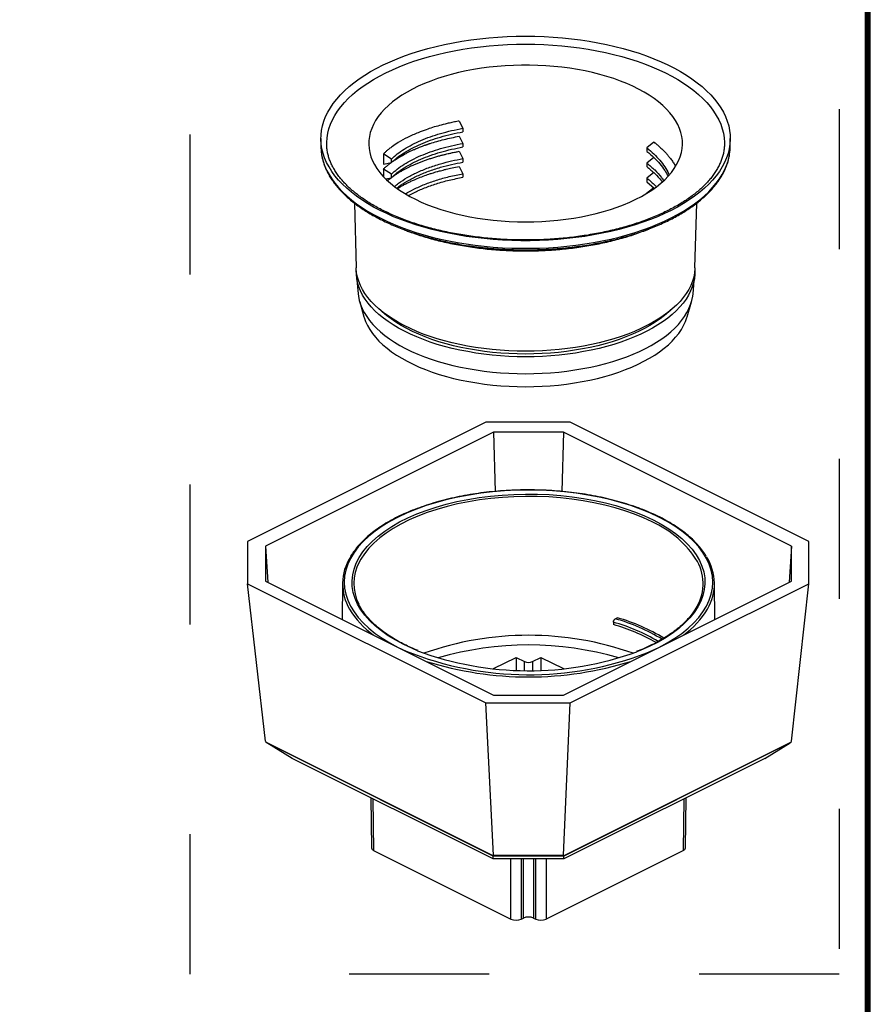
# Model space of a CAD drawing. Units: millimetres. Extents: x -1066 to -667, y -4757 to -4482.
# Drawn here: x -740 to -667, y -4623 to -4538 of the extents above; entities that cross this region are included whole.
import ezdxf

# ---------------------------------------------------------------- set-up
doc = ezdxf.new("R2010")
doc.units = ezdxf.units.MM
doc.linetypes.add('ACAD_ISO03W100', pattern=[30, 12, -18])
doc.layers.add('ZUWAKU', color=7, linetype='Continuous')

msp = doc.modelspace()

# ---------------------------------------------------------------- linework, layer by layer
at = {"color": 7, "linetype": 'Continuous', "lineweight": 25}
for p, q in [((-702.681, -4546.9), (-702.364, -4547.522)), ((-702.364, -4547.522), (-702.364, -4547.825)), ((-714.547, -4548.394), (-714.547, -4549.044)), ((-702.681, -4548.199), (-702.364, -4548.821)), ((-702.364, -4548.821), (-702.364, -4549.124)), ((-686.003, -4548.724), (-686.594, -4549.202)), ((-686.003, -4548.724), (-685.98, -4548.716)), ((-679.447, -4549.044), (-679.447, -4548.394)), ((-702.681, -4549.498), (-702.364, -4550.119)), ((-686.594, -4549.202), (-686.594, -4549.505)), ((-709.187, -4549.731), (-709.162, -4549.737)), ((-709.187, -4549.731), (-709.187, -4550.586)), ((-709.187, -4550.586), (-708.507, -4550.463)), ((-708.507, -4550.16), (-709.162, -4549.737)), ((-708.507, -4550.463), (-708.507, -4550.16)), ((-702.364, -4550.119), (-702.364, -4550.422)), ((-686.003, -4550.022), (-686.594, -4550.5)), ((-686.594, -4550.5), (-686.594, -4550.803)), ((-708.507, -4551.459), (-709.187, -4551.019)), ((-709.187, -4551.019), (-709.187, -4551.669)), ((-702.681, -4550.797), (-702.364, -4551.419)), ((-686.007, -4551.325), (-686.594, -4551.799)), ((-708.996, -4551.85), (-708.507, -4551.762)), ((-708.507, -4551.762), (-708.507, -4551.459)), ((-702.364, -4551.419), (-702.364, -4551.722)), ((-686.594, -4551.799), (-686.594, -4552.102)), ((-686.594, -4552.102), (-685.968, -4552.662)), ((-686.008, -4552.625), (-686.594, -4553.099)), ((-711.679, -4553.934), (-711.522, -4559.478)), ((-682.472, -4559.478), (-682.315, -4553.935)), ((-711.494, -4560.199), (-711.353, -4561.72)), ((-682.642, -4561.72), (-682.5, -4560.199)), ((-711.221, -4562.411), (-710.854, -4563.683)), ((-683.141, -4563.683), (-682.773, -4562.411)), ((-700.402, -4572.738), (-720.845, -4582.959)), ((-693.161, -4572.738), (-700.402, -4572.738)), ((-672.718, -4582.959), (-693.161, -4572.738)), ((-699.739, -4573.583), (-719.293, -4583.361)), ((-699.739, -4573.583), (-699.615, -4578.667)), ((-693.754, -4573.583), (-699.739, -4573.583)), ((-693.754, -4573.583), (-693.878, -4578.667)), ((-674.2, -4583.361), (-693.754, -4573.583)), ((-720.845, -4582.959), (-720.845, -4586.58)), ((-719.293, -4583.361), (-719.109, -4586.445)), ((-719.293, -4583.361), (-719.293, -4586.353)), ((-674.2, -4583.361), (-674.384, -4586.445)), ((-674.2, -4586.353), (-674.2, -4583.361)), ((-672.718, -4586.58), (-672.718, -4582.959)), ((-719.287, -4600.072), (-720.845, -4586.58)), ((-720.845, -4586.58), (-700.402, -4596.802)), ((-719.293, -4586.353), (-699.739, -4596.13)), ((-712.693, -4586.54), (-712.724, -4589.638)), ((-693.754, -4596.13), (-674.2, -4586.353)), ((-693.161, -4596.802), (-672.718, -4586.58)), ((-680.769, -4589.638), (-680.8, -4586.54)), ((-674.207, -4600.072), (-672.718, -4586.58)), ((-689.468, -4589.881), (-689.468, -4590.087)), ((-689.119, -4589.5), (-689.294, -4589.588)), ((-699.744, -4593.865), (-697.807, -4592.897)), ((-697.807, -4592.897), (-697.807, -4593.997)), ((-697.807, -4592.897), (-697.1, -4593.25)), ((-696.393, -4593.25), (-695.686, -4592.897)), ((-695.686, -4592.897), (-695.686, -4593.997)), ((-695.686, -4592.897), (-693.749, -4593.865)), ((-699.739, -4596.13), (-693.754, -4596.13)), ((-699.734, -4609.847), (-700.402, -4596.802)), ((-700.402, -4596.802), (-693.161, -4596.802)), ((-693.76, -4609.847), (-693.161, -4596.802)), ((-719.252, -4600.17), (-699.755, -4609.918)), ((-719.192, -4600.233), (-719.193, -4600.232)), ((-717.021, -4601.562), (-719.192, -4600.233)), ((-699.773, -4609.942), (-719.192, -4600.233)), ((-693.738, -4609.918), (-674.242, -4600.17)), ((-674.301, -4600.233), (-693.72, -4609.942)), ((-676.472, -4601.562), (-674.301, -4600.233)), ((-674.301, -4600.233), (-674.301, -4600.233)), ((-699.773, -4610.186), (-717.021, -4601.562)), ((-676.472, -4601.562), (-693.72, -4610.186)), ((-710.267, -4604.939), (-710.205, -4609.242)), ((-683.288, -4609.242), (-683.226, -4604.939)), ((-710.022, -4609.461), (-698.249, -4615.347)), ((-683.471, -4609.461), (-695.244, -4615.347)), ((-699.773, -4610.186), (-699.773, -4609.943)), ((-693.72, -4609.943), (-699.773, -4609.943)), ((-693.72, -4610.186), (-699.773, -4610.186)), ((-699.734, -4609.847), (-693.76, -4609.847)), ((-693.72, -4610.186), (-693.72, -4609.943)), ((-697.365, -4615.347), (-697.188, -4615.259)), ((-696.305, -4615.259), (-696.128, -4615.347))]:
    msp.add_line(p, q, dxfattribs=at)
at = {"color": 8, "linetype": 'Continuous', "lineweight": 25}
for p, q in [((-707.916, -4592.037), (-707.23, -4592.36)), ((-697.1, -4594.013), (-697.1, -4593.25)), ((-696.393, -4593.25), (-696.393, -4594.013)), ((-710.086, -4605.03), (-710.022, -4609.461)), ((-683.471, -4609.461), (-683.407, -4605.03)), ((-698.249, -4615.347), (-698.249, -4610.186)), ((-697.365, -4610.186), (-697.365, -4615.347)), ((-697.188, -4615.259), (-697.188, -4610.186)), ((-696.305, -4610.186), (-696.305, -4615.259)), ((-696.128, -4615.347), (-696.128, -4610.186)), ((-695.244, -4610.186), (-695.244, -4615.347))]:
    msp.add_line(p, q, dxfattribs=at)
at = {"linetype": 'ACAD_ISO03W100'}
msp.add_lwpolyline([(-725.743, -4485.884), (-670.111, -4485.884), (-670.111, -4620.067), (-725.743, -4620.067)], close=True, dxfattribs=at)
at = {"color": 7, "linetype": 'Continuous', "lineweight": 25, "flags": 128}
for points in [[(-696.997, -4539.619), (-696.204, -4539.628), (-695.413, -4539.655), (-694.624, -4539.7), (-693.841, -4539.762), (-693.064, -4539.843), (-692.295, -4539.94), (-691.536, -4540.055), (-690.788, -4540.187), (-690.053, -4540.336), (-689.331, -4540.501), (-688.626, -4540.682), (-687.937, -4540.879), (-687.267, -4541.091), (-686.617, -4541.319), (-685.989, -4541.56), (-685.382, -4541.816), (-684.8, -4542.085), (-684.242, -4542.367), (-683.71, -4542.662), (-683.206, -4542.968), (-682.729, -4543.285), (-682.282, -4543.612), (-681.865, -4543.95), (-681.479, -4544.296), (-681.124, -4544.651), (-680.802, -4545.013), (-680.513, -4545.383), (-680.258, -4545.758), (-680.037, -4546.139), (-679.85, -4546.525), (-679.699, -4546.914), (-679.583, -4547.306), (-679.502, -4547.701), (-679.457, -4548.097), (-679.448, -4548.494), (-679.475, -4548.89), (-679.538, -4549.285), (-679.636, -4549.679), (-679.77, -4550.07), (-679.939, -4550.457), (-680.143, -4550.841), (-680.381, -4551.219), (-680.653, -4551.591), (-680.959, -4551.957), (-681.297, -4552.316), (-681.668, -4552.667), (-682.07, -4553.009), (-682.502, -4553.341), (-682.964, -4553.664), (-683.454, -4553.976), (-683.973, -4554.276), (-684.517, -4554.564), (-685.088, -4554.84), (-685.682, -4555.102), (-686.3, -4555.351), (-686.94, -4555.586), (-687.6, -4555.805), (-688.279, -4556.01), (-688.977, -4556.199), (-689.69, -4556.373), (-690.419, -4556.53), (-691.161, -4556.67), (-691.914, -4556.793), (-692.679, -4556.9), (-693.452, -4556.988), (-694.232, -4557.06), (-695.018, -4557.113), (-695.808, -4557.149), (-696.601, -4557.167), (-697.394, -4557.167), (-698.186, -4557.149), (-698.976, -4557.113), (-699.762, -4557.06), (-700.542, -4556.988), (-701.316, -4556.9), (-702.08, -4556.793), (-702.834, -4556.67), (-703.576, -4556.53), (-704.304, -4556.373), (-705.018, -4556.199), (-705.715, -4556.01), (-706.394, -4555.805), (-707.054, -4555.586), (-707.694, -4555.351), (-708.312, -4555.102), (-708.906, -4554.84), (-709.477, -4554.564), (-710.022, -4554.276), (-710.54, -4553.976), (-711.03, -4553.664), (-711.492, -4553.341), (-711.925, -4553.009), (-712.326, -4552.667), (-712.697, -4552.316), (-713.035, -4551.957), (-713.341, -4551.591), (-713.613, -4551.219), (-713.851, -4550.841), (-714.055, -4550.457), (-714.224, -4550.07), (-714.358, -4549.679), (-714.456, -4549.285), (-714.519, -4548.89), (-714.546, -4548.494), (-714.537, -4548.097), (-714.492, -4547.701), (-714.412, -4547.306), (-714.296, -4546.914), (-714.144, -4546.525), (-713.958, -4546.139), (-713.737, -4545.758), (-713.481, -4545.383), (-713.192, -4545.013), (-712.87, -4544.651), (-712.516, -4544.296), (-712.129, -4543.95), (-711.712, -4543.612), (-711.265, -4543.285), (-710.789, -4542.968), (-710.284, -4542.662), (-709.752, -4542.367), (-709.195, -4542.085), (-708.612, -4541.816), (-708.006, -4541.56), (-707.377, -4541.319), (-706.727, -4541.091), (-706.057, -4540.879), (-705.368, -4540.682), (-704.663, -4540.501), (-703.942, -4540.336), (-703.206, -4540.187), (-702.458, -4540.055), (-701.699, -4539.94), (-700.93, -4539.843), (-700.153, -4539.762), (-699.37, -4539.7), (-698.582, -4539.655), (-697.79, -4539.628), (-696.997, -4539.619)], [(-714.047, -4548.83), (-714.046, -4548.73), (-714.019, -4548.339), (-713.956, -4547.949), (-713.858, -4547.561), (-713.724, -4547.176), (-713.555, -4546.795), (-713.351, -4546.417), (-713.113, -4546.045), (-712.841, -4545.678), (-712.536, -4545.318), (-712.198, -4544.966), (-711.828, -4544.621), (-711.426, -4544.286), (-710.995, -4543.96), (-710.534, -4543.644), (-710.044, -4543.339), (-709.527, -4543.046), (-708.984, -4542.765), (-708.415, -4542.496), (-707.823, -4542.241), (-707.208, -4542), (-706.571, -4541.773), (-705.914, -4541.561), (-705.238, -4541.364), (-704.545, -4541.183), (-703.837, -4541.018), (-703.113, -4540.87), (-702.377, -4540.738), (-701.63, -4540.623), (-700.873, -4540.526), (-700.107, -4540.445), (-699.336, -4540.383), (-698.559, -4540.338), (-697.779, -4540.311), (-696.997, -4540.302)], [(-696.997, -4540.302), (-696.215, -4540.311), (-695.435, -4540.338), (-694.659, -4540.383), (-693.887, -4540.445), (-693.122, -4540.526), (-692.364, -4540.623), (-691.617, -4540.738), (-690.881, -4540.87), (-690.158, -4541.018), (-689.449, -4541.183), (-688.756, -4541.364), (-688.08, -4541.561), (-687.423, -4541.773), (-686.787, -4542), (-686.171, -4542.241), (-685.579, -4542.496), (-685.01, -4542.765), (-684.467, -4543.046), (-683.95, -4543.339), (-683.461, -4543.644), (-683, -4543.96), (-682.568, -4544.286), (-682.167, -4544.621), (-681.797, -4544.966), (-681.459, -4545.318), (-681.153, -4545.678), (-680.881, -4546.045), (-680.643, -4546.417), (-680.439, -4546.795), (-680.27, -4547.176), (-680.136, -4547.561), (-680.038, -4547.949), (-679.975, -4548.339), (-679.948, -4548.73), (-679.947, -4548.79)], [(-696.997, -4555.552), (-696.299, -4555.543), (-695.603, -4555.516), (-694.91, -4555.471), (-694.223, -4555.408), (-693.544, -4555.327), (-692.874, -4555.229), (-692.215, -4555.113), (-691.569, -4554.98), (-690.938, -4554.831), (-690.323, -4554.666), (-689.726, -4554.485), (-689.148, -4554.288), (-688.592, -4554.077), (-688.058, -4553.852), (-687.548, -4553.613), (-687.064, -4553.362), (-686.607, -4553.098), (-686.178, -4552.822), (-685.778, -4552.536), (-685.408, -4552.24), (-685.069, -4551.935), (-684.763, -4551.621), (-684.489, -4551.3), (-684.249, -4550.972), (-684.044, -4550.638), (-683.873, -4550.299), (-683.738, -4549.957), (-683.639, -4549.611), (-683.575, -4549.264), (-683.548, -4548.915), (-683.557, -4548.566), (-683.603, -4548.217), (-683.684, -4547.87), (-683.801, -4547.526), (-683.954, -4547.185), (-684.142, -4546.849), (-684.365, -4546.518), (-684.622, -4546.193), (-684.912, -4545.876), (-685.234, -4545.566), (-685.589, -4545.265), (-685.974, -4544.974), (-686.389, -4544.693), (-686.832, -4544.423), (-687.303, -4544.166), (-687.8, -4543.92), (-688.322, -4543.688), (-688.867, -4543.47), (-689.434, -4543.266), (-690.022, -4543.077), (-690.628, -4542.904), (-691.251, -4542.747), (-691.89, -4542.606), (-692.543, -4542.482), (-693.208, -4542.375), (-693.883, -4542.285), (-694.566, -4542.213), (-695.256, -4542.159), (-695.951, -4542.123), (-696.648, -4542.105), (-697.346, -4542.105), (-698.044, -4542.123), (-698.738, -4542.159), (-699.428, -4542.213), (-700.111, -4542.285), (-700.786, -4542.375), (-701.451, -4542.482), (-702.104, -4542.606), (-702.743, -4542.747), (-703.366, -4542.904), (-703.973, -4543.077), (-704.56, -4543.266), (-705.127, -4543.47), (-705.672, -4543.688), (-706.194, -4543.92), (-706.691, -4544.166), (-707.162, -4544.423), (-707.605, -4544.693), (-708.02, -4544.974), (-708.405, -4545.265), (-708.76, -4545.566), (-709.083, -4545.876), (-709.373, -4546.193), (-709.629, -4546.518), (-709.852, -4546.849), (-710.04, -4547.185), (-710.193, -4547.526), (-710.31, -4547.87), (-710.392, -4548.217), (-710.437, -4548.566), (-710.446, -4548.915), (-710.419, -4549.264), (-710.355, -4549.611), (-710.256, -4549.957), (-710.121, -4550.299), (-709.95, -4550.638), (-709.745, -4550.972), (-709.505, -4551.3), (-709.232, -4551.621), (-708.925, -4551.935), (-708.587, -4552.24), (-708.217, -4552.536), (-707.817, -4552.822), (-707.387, -4553.098), (-706.93, -4553.362), (-706.446, -4553.613), (-705.936, -4553.852), (-705.403, -4554.077), (-704.846, -4554.288), (-704.269, -4554.485), (-703.672, -4554.666), (-703.057, -4554.831), (-702.425, -4554.98), (-701.779, -4555.113), (-701.12, -4555.229), (-700.45, -4555.327), (-699.771, -4555.408), (-699.084, -4555.471), (-698.391, -4555.516), (-697.695, -4555.543), (-696.997, -4555.552)], [(-682.472, -4559.478), (-682.475, -4559.557), (-682.511, -4559.918), (-682.583, -4560.279), (-682.691, -4560.637), (-682.835, -4560.992), (-683.013, -4561.343), (-683.227, -4561.689), (-683.475, -4562.029), (-683.756, -4562.363), (-684.07, -4562.689), (-684.417, -4563.007), (-684.794, -4563.316), (-685.202, -4563.616), (-685.64, -4563.904), (-686.105, -4564.182), (-686.598, -4564.447), (-687.116, -4564.7), (-687.66, -4564.94), (-688.226, -4565.165), (-688.814, -4565.377), (-689.422, -4565.573), (-690.05, -4565.754), (-690.694, -4565.92), (-691.354, -4566.069), (-692.029, -4566.201), (-692.715, -4566.316), (-693.413, -4566.414), (-694.119, -4566.495), (-694.832, -4566.558), (-695.551, -4566.603), (-696.273, -4566.63), (-696.997, -4566.639), (-697.721, -4566.63), (-698.444, -4566.603), (-699.162, -4566.558), (-699.876, -4566.495), (-700.582, -4566.414), (-701.279, -4566.316), (-701.966, -4566.201), (-702.64, -4566.069), (-703.3, -4565.92), (-703.945, -4565.754), (-704.572, -4565.573), (-705.18, -4565.377), (-705.768, -4565.165), (-706.335, -4564.94), (-706.878, -4564.7), (-707.396, -4564.447), (-707.889, -4564.182), (-708.355, -4563.904), (-708.792, -4563.616), (-709.2, -4563.316), (-709.578, -4563.007), (-709.924, -4562.689), (-710.238, -4562.363), (-710.52, -4562.029), (-710.767, -4561.689), (-710.981, -4561.343), (-711.16, -4560.992), (-711.303, -4560.637), (-711.411, -4560.279), (-711.483, -4559.918), (-711.519, -4559.557), (-711.522, -4559.478)], [(-682.487, -4559.72), (-682.489, -4560.041), (-682.525, -4560.403), (-682.597, -4560.763), (-682.705, -4561.121), (-682.848, -4561.475), (-683.026, -4561.826), (-683.24, -4562.172), (-683.487, -4562.512), (-683.768, -4562.845), (-684.082, -4563.171), (-684.428, -4563.489), (-684.806, -4563.798), (-685.213, -4564.096), (-685.65, -4564.385), (-686.115, -4564.662), (-686.608, -4564.927), (-687.126, -4565.18), (-687.668, -4565.419), (-688.234, -4565.645), (-688.822, -4565.856), (-689.429, -4566.052), (-690.056, -4566.233), (-690.7, -4566.398), (-691.36, -4566.547), (-692.033, -4566.679), (-692.719, -4566.795), (-693.416, -4566.893), (-694.121, -4566.973), (-694.834, -4567.036), (-695.552, -4567.081), (-696.274, -4567.108), (-696.997, -4567.117), (-697.721, -4567.108), (-698.442, -4567.081), (-699.16, -4567.036), (-699.873, -4566.973), (-700.578, -4566.893), (-701.275, -4566.795), (-701.961, -4566.679), (-702.635, -4566.547), (-703.294, -4566.398), (-703.938, -4566.233), (-704.565, -4566.052), (-705.173, -4565.856), (-705.76, -4565.645), (-706.326, -4565.419), (-706.869, -4565.18), (-707.387, -4564.927), (-707.879, -4564.662), (-708.344, -4564.385), (-708.781, -4564.096), (-709.188, -4563.798), (-709.566, -4563.489), (-709.912, -4563.171), (-710.226, -4562.845), (-710.507, -4562.512), (-710.754, -4562.172), (-710.968, -4561.826), (-711.146, -4561.475), (-711.29, -4561.121), (-711.398, -4560.763), (-711.47, -4560.403), (-711.506, -4560.041), (-711.508, -4559.72)], [(-711.353, -4561.72), (-711.328, -4561.922), (-711.257, -4562.278), (-711.15, -4562.632), (-711.008, -4562.984), (-710.831, -4563.331), (-710.62, -4563.673), (-710.375, -4564.01), (-710.096, -4564.34), (-709.786, -4564.663), (-709.443, -4564.977), (-709.069, -4565.283), (-708.666, -4565.579), (-708.233, -4565.865), (-707.772, -4566.139), (-707.285, -4566.402), (-706.772, -4566.652), (-706.235, -4566.889), (-705.674, -4567.113), (-705.093, -4567.322), (-704.491, -4567.516), (-703.87, -4567.695), (-703.232, -4567.859), (-702.579, -4568.006), (-701.912, -4568.137), (-701.233, -4568.251), (-700.543, -4568.348), (-699.845, -4568.428), (-699.139, -4568.49), (-698.428, -4568.535), (-697.713, -4568.561), (-696.997, -4568.57)], [(-696.997, -4568.57), (-696.281, -4568.561), (-695.566, -4568.535), (-694.855, -4568.49), (-694.15, -4568.428), (-693.451, -4568.348), (-692.761, -4568.251), (-692.082, -4568.137), (-691.415, -4568.006), (-690.762, -4567.859), (-690.124, -4567.695), (-689.504, -4567.516), (-688.902, -4567.322), (-688.32, -4567.113), (-687.76, -4566.889), (-687.222, -4566.652), (-686.709, -4566.402), (-686.222, -4566.139), (-685.761, -4565.865), (-685.329, -4565.579), (-684.925, -4565.283), (-684.551, -4564.977), (-684.209, -4564.663), (-683.898, -4564.34), (-683.619, -4564.01), (-683.374, -4563.673), (-683.163, -4563.331), (-682.986, -4562.984), (-682.844, -4562.632), (-682.738, -4562.278), (-682.666, -4561.922), (-682.642, -4561.72)], [(-684.546, -4563.117), (-684.711, -4563.27), (-685.072, -4563.577), (-685.464, -4563.874), (-685.885, -4564.161), (-686.335, -4564.437), (-686.813, -4564.701), (-687.316, -4564.953), (-687.844, -4565.191), (-688.396, -4565.416), (-688.97, -4565.627), (-689.564, -4565.823), (-690.178, -4566.004), (-690.809, -4566.168), (-691.456, -4566.317), (-692.117, -4566.449), (-692.791, -4566.564), (-693.475, -4566.662), (-694.169, -4566.743), (-694.869, -4566.805), (-695.576, -4566.85), (-696.285, -4566.877), (-696.997, -4566.886), (-697.709, -4566.877), (-698.419, -4566.85), (-699.125, -4566.805), (-699.826, -4566.743), (-700.519, -4566.662), (-701.204, -4566.564), (-701.877, -4566.449), (-702.539, -4566.317), (-703.185, -4566.168), (-703.816, -4566.004), (-704.43, -4565.823), (-705.024, -4565.627), (-705.598, -4565.416), (-706.15, -4565.191), (-706.678, -4564.953), (-707.182, -4564.701), (-707.659, -4564.437), (-708.109, -4564.161), (-708.53, -4563.874), (-708.922, -4563.577), (-709.283, -4563.27), (-709.449, -4563.117)], [(-710.854, -4563.683), (-710.836, -4563.744), (-710.711, -4564.093), (-710.55, -4564.438), (-710.355, -4564.779), (-710.126, -4565.115), (-709.863, -4565.444), (-709.566, -4565.767), (-709.238, -4566.081), (-708.878, -4566.387), (-708.488, -4566.683), (-708.068, -4566.969), (-707.62, -4567.243), (-707.144, -4567.507), (-706.643, -4567.757), (-706.116, -4567.995), (-705.567, -4568.219), (-704.995, -4568.429), (-704.403, -4568.624), (-703.791, -4568.804), (-703.163, -4568.968), (-702.518, -4569.116), (-701.859, -4569.248), (-701.188, -4569.363), (-700.506, -4569.46), (-699.815, -4569.54), (-699.117, -4569.603), (-698.413, -4569.648), (-697.706, -4569.675), (-696.997, -4569.684)], [(-696.997, -4569.684), (-696.288, -4569.675), (-695.581, -4569.648), (-694.877, -4569.603), (-694.179, -4569.54), (-693.488, -4569.46), (-692.806, -4569.363), (-692.135, -4569.248), (-691.476, -4569.116), (-690.832, -4568.968), (-690.203, -4568.804), (-689.592, -4568.624), (-688.999, -4568.429), (-688.428, -4568.219), (-687.878, -4567.995), (-687.352, -4567.757), (-686.85, -4567.507), (-686.375, -4567.243), (-685.926, -4566.969), (-685.506, -4566.683), (-685.116, -4566.387), (-684.756, -4566.081), (-684.428, -4565.767), (-684.132, -4565.444), (-683.869, -4565.115), (-683.639, -4564.779), (-683.444, -4564.438), (-683.284, -4564.093), (-683.159, -4563.744), (-683.141, -4563.683)]]:
    msp.add_lwpolyline(points, dxfattribs=at)
at = {"color": 8, "linetype": 'Continuous', "lineweight": 25, "flags": 128}
for points in [[(-714.492, -4549.738), (-714.456, -4549.935), (-714.358, -4550.328), (-714.224, -4550.719), (-714.055, -4551.107), (-713.851, -4551.49), (-713.613, -4551.868), (-713.341, -4552.241), (-713.035, -4552.607), (-712.697, -4552.966), (-712.326, -4553.316), (-711.925, -4553.658), (-711.492, -4553.991), (-711.03, -4554.313), (-710.54, -4554.625), (-710.022, -4554.925), (-709.477, -4555.214), (-708.906, -4555.489), (-708.312, -4555.752), (-707.694, -4556.001), (-707.054, -4556.235), (-706.394, -4556.455), (-705.715, -4556.66), (-705.018, -4556.849), (-704.304, -4557.022), (-703.576, -4557.179), (-702.834, -4557.319), (-702.08, -4557.443), (-701.316, -4557.549), (-700.542, -4557.638), (-699.762, -4557.709), (-698.976, -4557.763), (-698.186, -4557.799), (-697.394, -4557.817), (-696.601, -4557.817), (-695.808, -4557.799), (-695.018, -4557.763), (-694.232, -4557.709), (-693.452, -4557.638), (-692.679, -4557.549), (-691.914, -4557.443), (-691.161, -4557.319), (-690.419, -4557.179), (-689.69, -4557.022), (-688.977, -4556.849), (-688.279, -4556.66), (-687.6, -4556.455), (-686.94, -4556.235), (-686.3, -4556.001), (-685.682, -4555.752), (-685.088, -4555.489), (-684.517, -4555.214), (-683.973, -4554.925), (-683.454, -4554.625), (-682.964, -4554.313), (-682.502, -4553.991), (-682.07, -4553.658), (-681.668, -4553.316), (-681.297, -4552.966), (-680.959, -4552.607), (-680.653, -4552.241), (-680.381, -4551.868), (-680.143, -4551.49), (-679.939, -4551.107), (-679.77, -4550.719), (-679.636, -4550.328), (-679.538, -4549.935), (-679.503, -4549.743)], [(-686.594, -4592.503), (-686.331, -4592.39), (-685.577, -4592.037), (-684.87, -4591.659), (-684.214, -4591.26), (-683.612, -4590.84), (-683.066, -4590.401), (-682.579, -4589.945), (-682.152, -4589.474), (-681.788, -4588.991), (-681.488, -4588.496), (-681.254, -4587.993), (-681.085, -4587.483), (-680.984, -4586.968), (-680.95, -4586.452), (-680.984, -4585.935), (-681.085, -4585.421), (-681.254, -4584.911), (-681.488, -4584.407), (-681.788, -4583.913), (-682.152, -4583.429), (-682.579, -4582.958), (-683.066, -4582.503), (-683.612, -4582.064), (-684.214, -4581.644), (-684.87, -4581.244), (-685.577, -4580.867), (-686.331, -4580.513), (-687.13, -4580.186), (-687.97, -4579.885), (-688.848, -4579.612), (-689.76, -4579.368), (-690.701, -4579.155), (-691.669, -4578.973), (-692.658, -4578.823), (-693.665, -4578.705), (-694.685, -4578.621), (-695.713, -4578.57), (-696.747, -4578.553), (-697.78, -4578.57), (-698.808, -4578.621), (-699.828, -4578.705), (-700.835, -4578.823), (-701.824, -4578.973), (-702.792, -4579.155), (-703.733, -4579.368), (-704.645, -4579.612), (-705.523, -4579.885), (-706.363, -4580.186), (-707.162, -4580.513), (-707.916, -4580.867), (-708.623, -4581.244), (-709.279, -4581.644), (-709.881, -4582.064), (-710.427, -4582.503), (-710.914, -4582.958), (-711.341, -4583.429), (-711.705, -4583.913), (-712.005, -4584.407), (-712.24, -4584.911), (-712.408, -4585.421), (-712.509, -4585.935), (-712.543, -4586.452), (-712.509, -4586.968), (-712.408, -4587.483), (-712.24, -4587.993), (-712.005, -4588.496), (-711.705, -4588.991), (-711.341, -4589.474), (-710.914, -4589.945), (-710.427, -4590.401), (-709.881, -4590.84), (-709.279, -4591.26), (-708.623, -4591.659), (-707.916, -4592.037)], [(-707.443, -4591.8), (-708.133, -4591.431), (-708.773, -4591.039), (-709.359, -4590.627), (-709.889, -4590.197), (-710.36, -4589.75), (-710.77, -4589.288), (-711.117, -4588.813), (-711.401, -4588.328), (-711.619, -4587.834), (-711.77, -4587.334), (-711.854, -4586.831), (-711.871, -4586.325), (-711.821, -4585.82), (-711.703, -4585.318), (-711.518, -4584.822), (-711.267, -4584.332), (-710.952, -4583.852), (-710.572, -4583.383), (-710.132, -4582.928), (-709.631, -4582.489), (-709.073, -4582.068), (-708.46, -4581.666), (-707.794, -4581.285), (-707.079, -4580.928), (-706.318, -4580.595), (-705.515, -4580.288), (-704.672, -4580.009), (-703.794, -4579.759), (-702.884, -4579.539), (-701.947, -4579.349), (-700.986, -4579.191), (-700.007, -4579.066), (-699.013, -4578.974), (-698.009, -4578.915), (-696.999, -4578.889), (-695.988, -4578.898), (-694.981, -4578.94), (-693.982, -4579.016), (-692.994, -4579.125), (-692.024, -4579.266), (-691.075, -4579.44), (-690.151, -4579.645), (-689.256, -4579.881), (-688.395, -4580.145), (-687.571, -4580.438), (-686.788, -4580.758), (-686.05, -4581.104), (-685.36, -4581.473), (-684.72, -4581.864), (-684.134, -4582.276), (-683.604, -4582.707), (-683.133, -4583.154), (-682.723, -4583.616), (-682.376, -4584.09), (-682.092, -4584.576), (-681.874, -4585.069), (-681.723, -4585.569), (-681.639, -4586.073), (-681.622, -4586.578), (-681.672, -4587.083), (-681.79, -4587.585), (-681.975, -4588.082), (-682.226, -4588.572), (-682.541, -4589.052), (-682.921, -4589.52), (-683.361, -4589.975), (-683.862, -4590.414), (-684.42, -4590.836), (-685.033, -4591.238), (-685.699, -4591.618), (-686.414, -4591.976), (-687.175, -4592.308), (-687.449, -4592.418)], [(-686.156, -4581.284), (-686.887, -4580.942), (-687.662, -4580.626), (-688.478, -4580.336), (-689.33, -4580.073), (-690.216, -4579.84), (-691.131, -4579.637), (-692.071, -4579.465), (-693.032, -4579.325), (-694.009, -4579.217), (-694.999, -4579.142), (-695.996, -4579.1), (-696.997, -4579.092), (-697.996, -4579.117), (-698.99, -4579.175), (-699.975, -4579.267), (-700.944, -4579.391), (-701.895, -4579.547), (-702.823, -4579.735), (-703.724, -4579.953), (-704.593, -4580.201), (-705.428, -4580.477), (-706.224, -4580.781), (-706.977, -4581.11), (-707.685, -4581.464), (-708.344, -4581.841), (-708.951, -4582.239), (-709.503, -4582.656), (-709.999, -4583.091), (-710.435, -4583.541), (-710.811, -4584.005), (-711.123, -4584.481), (-711.267, -4584.744)], [(-706.266, -4592.33), (-706.705, -4592.145), (-707.443, -4591.8)]]:
    msp.add_lwpolyline(points, dxfattribs=at)
at = {"color": 7, "linetype": 'Continuous', "lineweight": 25}
for centre, radius, start, end in [((-691.354, -4556.243), 9.249, 53.48244, 54.47334), ((-710.125, -4549.043), 4.422, 180.01465, 189.04647), ((-704.417, -4554.18), 6.523, 135.74235, 136.99294), ((-683.87, -4549.043), 4.423, 350.89225, 359.98518), ((-708.391, -4586.578), 4.291, 147.79738, 210.64678), ((-685.08, -4586.577), 4.273, 329.42662, 32.61105), ((-707.781, -4586.578), 3.939, 152.25745, 206.44922), ((-685.809, -4586.585), 4.028, 327.22714, 28.45256), ((-693.836, -4605.542), 16.06, 60.00247, 74.21746), ((-693.594, -4605.071), 16.201, 58.53772, 73.96698), ((-696.747, -4619.285), 27.451, 73.61455, 106.38545), ((-696.731, -4566.238), 28.153, 248.10302, 291.10412), ((-696.737, -4566.738), 27.308, 249.57721, 289.88535), ((-696.747, -4592.452), 0.873, 246.10194, 293.89806)]:
    msp.add_arc(centre, radius, start, end, dxfattribs=at)
at = {"color": 8, "linetype": 'Continuous', "lineweight": 25}
for centre, radius, start, end in [((-697.03, -4525.378), 32.585, 261.02686, 270.05714), ((-696.953, -4525.519), 32.445, 269.92128, 278.76534), ((-689.596, -4589.168), 8.602, 31.56666, 66.42868), ((-705.699, -4584.936), 7.444, 210.95555, 234.15057), ((-687.774, -4584.957), 7.416, 305.8118, 329.23126), ((-693.774, -4605.164), 15.878, 59.12444, 74.26529), ((-693.653, -4604.927), 15.947, 58.38545, 74.13853), ((-696.747, -4617.829), 26.828, 70.47835, 109.52165), ((-696.747, -4565.052), 29.521, 252.69777, 287.30223)]:
    msp.add_arc(centre, radius, start, end, dxfattribs=at)
at = {"color": 7, "linetype": 'Continuous', "lineweight": 25}
for centre, major_axis, ratio, start_param, end_param in [((-719.063, -4600.166), (0.201, -0.181), 0.553439, 3.70145, 4.177476), ((-674.431, -4600.167), (0.201, 0.182), 0.554342, 5.2486, 5.725601), ((-709.58, -4609.24), (0.625, 0), 0.499962, 3.148717, 3.926953), ((-683.913, -4609.24), (0.625, 0), 0.499962, 5.497825, 6.276061), ((-700.162, -4609.719), (0.39, -0.224), 0.039793, 0.022922, 0.033048), ((-699.961, -4609.719), (0.204, -0.201), 0.495688, 0.015723, 0.496603), ((-693.533, -4609.719), (0.203, 0.201), 0.498364, 2.646824, 3.127072), ((-693.331, -4609.719), (0.39, 0.224), 0.039793, 3.109943, 3.118671), ((-697.807, -4615.126), (0.625, 0), 0.500038, 3.927029, 5.497749), ((-696.747, -4615.48), (0.625, 0), 0.500038, 0.785436, 2.356156), ((-695.686, -4615.126), (0.625, 0), 0.500038, 3.927029, 5.497749)]:
    msp.add_ellipse(centre, major_axis=major_axis, ratio=ratio, start_param=start_param, end_param=end_param, dxfattribs=at)
for points, knots in [([(-702.681, -4546.9), (-702.752, -4546.913), (-702.894, -4546.94), (-703.104, -4546.981), (-703.312, -4547.024), (-703.519, -4547.07), (-703.88, -4547.153), (-704.57, -4547.328), (-705.408, -4547.589), (-706.315, -4547.932), (-707.124, -4548.297), (-707.849, -4548.698), (-708.355, -4549.034), (-708.68, -4549.278), (-708.902, -4549.459), (-709.03, -4549.574), (-709.089, -4549.628)], [0, 0, 0, 0, 0.025643, 0.051286, 0.076929, 0.102573, 0.128216, 0.212879, 0.367899, 0.468161, 0.608342, 0.748588, 0.848788, 0.906127, 0.956531, 1, 1, 1, 1]), ([(-708.507, -4550.16), (-708.195, -4549.861), (-707.827, -4549.578), (-706.98, -4549.045), (-706.501, -4548.796), (-705.715, -4548.457), (-705.442, -4548.35), (-704.878, -4548.149), (-704.587, -4548.055), (-703.681, -4547.792), (-703.036, -4547.642), (-702.364, -4547.522)], [0, 0, 0, 0, 0.25, 0.25, 0.5, 0.5, 0.625, 0.625, 0.75, 0.75, 1, 1, 1, 1]), ([(-708.507, -4550.463), (-708.195, -4550.164), (-707.827, -4549.881), (-706.98, -4549.348), (-706.501, -4549.099), (-705.715, -4548.76), (-705.442, -4548.653), (-704.878, -4548.452), (-704.587, -4548.358), (-703.681, -4548.095), (-703.036, -4547.945), (-702.364, -4547.825)], [0, 0, 0, 0, 0.25, 0.25, 0.5, 0.5, 0.625, 0.625, 0.75, 0.75, 1, 1, 1, 1]), ([(-679.95, -4548.793), (-679.949, -4548.822), (-679.943, -4548.968), (-679.965, -4549.233), (-680.015, -4549.586), (-680.101, -4549.938), (-680.218, -4550.288), (-680.366, -4550.635), (-680.544, -4550.978), (-680.753, -4551.317), (-680.991, -4551.651), (-681.259, -4551.98), (-681.556, -4552.305), (-681.881, -4552.623), (-682.234, -4552.935), (-682.616, -4553.24), (-683.024, -4553.537), (-683.458, -4553.826), (-683.918, -4554.107), (-684.403, -4554.378), (-684.912, -4554.639), (-685.445, -4554.889), (-685.999, -4555.129), (-686.574, -4555.357), (-687.169, -4555.572), (-687.784, -4555.775), (-688.415, -4555.965), (-689.064, -4556.142), (-689.728, -4556.304), (-690.405, -4556.452), (-691.095, -4556.586), (-691.797, -4556.705), (-692.509, -4556.809), (-693.229, -4556.897), (-693.957, -4556.97), (-694.69, -4557.028), (-695.428, -4557.069), (-696.169, -4557.095), (-696.911, -4557.105), (-697.654, -4557.099), (-698.396, -4557.077), (-699.134, -4557.039), (-699.869, -4556.985), (-700.598, -4556.916), (-701.32, -4556.831), (-702.034, -4556.73), (-702.739, -4556.615), (-703.432, -4556.484), (-704.113, -4556.339), (-704.78, -4556.18), (-705.432, -4556.007), (-706.068, -4555.82), (-706.687, -4555.619), (-707.287, -4555.407), (-707.867, -4555.181), (-708.427, -4554.944), (-708.964, -4554.696), (-709.478, -4554.438), (-709.969, -4554.169), (-710.435, -4553.89), (-710.875, -4553.603), (-711.288, -4553.308), (-711.675, -4553.005), (-712.034, -4552.696), (-712.365, -4552.38), (-712.666, -4552.059), (-712.939, -4551.733), (-713.183, -4551.403), (-713.397, -4551.069), (-713.581, -4550.731), (-713.736, -4550.391), (-713.86, -4550.047), (-713.954, -4549.701), (-714.016, -4549.352), (-714.046, -4549.061), (-714.044, -4548.887), (-714.043, -4548.83)], [0, 0, 0, 0, 0.003504, 0.01785, 0.032189, 0.046471, 0.060663, 0.074751, 0.088734, 0.102621, 0.116427, 0.130169, 0.143863, 0.157522, 0.171158, 0.18478, 0.198394, 0.212007, 0.225621, 0.239238, 0.252861, 0.266491, 0.280128, 0.293774, 0.307427, 0.321088, 0.334757, 0.348433, 0.362114, 0.375802, 0.389495, 0.403193, 0.416895, 0.430601, 0.44431, 0.458021, 0.471734, 0.485448, 0.499164, 0.51288, 0.526595, 0.54031, 0.554024, 0.567735, 0.581445, 0.595151, 0.608854, 0.622553, 0.636247, 0.649935, 0.663618, 0.677295, 0.690965, 0.704627, 0.718281, 0.731926, 0.745563, 0.75919, 0.77281, 0.786421, 0.800025, 0.813624, 0.827221, 0.840818, 0.85442, 0.868033, 0.881667, 0.895333, 0.909043, 0.922813, 0.936659, 0.950597, 0.96464, 0.978789, 0.993036, 1, 1, 1, 1]), ([(-708.507, -4551.459), (-708.196, -4551.161), (-707.824, -4550.875), (-706.974, -4550.341), (-706.496, -4550.093), (-705.459, -4549.645), (-704.89, -4549.442), (-703.677, -4549.09), (-703.032, -4548.941), (-702.364, -4548.821)], [0, 0, 0, 0, 0.25, 0.25, 0.5, 0.5, 0.75, 0.75, 1, 1, 1, 1]), ([(-708.413, -4550.382), (-708.336, -4550.327), (-708.156, -4550.199), (-707.86, -4550.014), (-707.547, -4549.832), (-707.301, -4549.7), (-707.122, -4549.609), (-707.004, -4549.551), (-706.884, -4549.493), (-706.725, -4549.419), (-706.485, -4549.311), (-706.182, -4549.184), (-705.868, -4549.062), (-705.644, -4548.98), (-705.499, -4548.929), (-705.419, -4548.901), (-705.348, -4548.877), (-705.286, -4548.856), (-705.232, -4548.839), (-705.008, -4548.765), (-704.599, -4548.641), (-703.987, -4548.477), (-703.349, -4548.328), (-702.906, -4548.243), (-702.681, -4548.199)], [0, 0, 0, 0, 0.056141, 0.130985, 0.197587, 0.255944, 0.280598, 0.303418, 0.324407, 0.349717, 0.393141, 0.457555, 0.512025, 0.556549, 0.571319, 0.584555, 0.596255, 0.606421, 0.615051, 0.622325, 0.716055, 0.809785, 0.903515, 1, 1, 1, 1]), ([(-685.85, -4548.81), (-685.85, -4548.81), (-685.775, -4548.871), (-685.618, -4549.005), (-685.378, -4549.223), (-685.201, -4549.398), (-685.084, -4549.519), (-685.032, -4549.575), (-684.977, -4549.634), (-684.92, -4549.697), (-684.862, -4549.764), (-684.801, -4549.835), (-684.738, -4549.91), (-684.624, -4550.052), (-684.458, -4550.274), (-684.278, -4550.538), (-684.183, -4550.714), (-684.145, -4550.782)], [0, 0, 0, 0, 0.000593, 0.100534, 0.216373, 0.34811, 0.374856, 0.40341, 0.433773, 0.465944, 0.499923, 0.535711, 0.573308, 0.612713, 0.748322, 0.901791, 1, 1, 1, 1]), ([(-708.507, -4551.762), (-708.196, -4551.464), (-707.824, -4551.178), (-706.974, -4550.644), (-706.496, -4550.396), (-705.459, -4549.948), (-704.89, -4549.745), (-703.677, -4549.393), (-703.032, -4549.244), (-702.364, -4549.124)], [0, 0, 0, 0, 0.25, 0.25, 0.5, 0.5, 0.75, 0.75, 1, 1, 1, 1]), ([(-708.397, -4551.669), (-708.387, -4551.662), (-708.286, -4551.586), (-708.135, -4551.488), (-707.915, -4551.348), (-707.712, -4551.226), (-707.469, -4551.089), (-707.237, -4550.965), (-707.016, -4550.855), (-706.816, -4550.759), (-706.644, -4550.681), (-706.502, -4550.618), (-706.37, -4550.562), (-706.23, -4550.504), (-706.089, -4550.447), (-705.946, -4550.392), (-705.801, -4550.337), (-705.654, -4550.283), (-705.505, -4550.23), (-705.3, -4550.16), (-705.032, -4550.073), (-704.697, -4549.971), (-704.384, -4549.883), (-704.092, -4549.805), (-703.799, -4549.733), (-703.499, -4549.663), (-703.223, -4549.603), (-703.017, -4549.562), (-702.845, -4549.528), (-702.739, -4549.509), (-702.681, -4549.498)], [0, 0, 0, 0, 0.00735, 0.076496, 0.103958, 0.155998, 0.20947, 0.256542, 0.297214, 0.339424, 0.371429, 0.39323, 0.418193, 0.443157, 0.46812, 0.493084, 0.518047, 0.54301, 0.567973, 0.592936, 0.645238, 0.699053, 0.752972, 0.791734, 0.833438, 0.885345, 0.925803, 0.954811, 0.97508, 1, 1, 1, 1]), ([(-686.594, -4549.202), (-686.39, -4549.373), (-685.983, -4549.717), (-685.473, -4550.263), (-685.053, -4550.831), (-684.793, -4551.253), (-684.701, -4551.487), (-684.688, -4551.521)], [0, 0, 0, 0, 0.23903, 0.478053, 0.718229, 0.958635, 1, 1, 1, 1]), ([(-686.594, -4549.505), (-686.39, -4549.676), (-685.982, -4550.02), (-685.476, -4550.567), (-685.064, -4551.105), (-684.869, -4551.467), (-684.779, -4551.634)], [0, 0, 0, 0, 0.259081, 0.518156, 0.778479, 1, 1, 1, 1]), ([(-714.489, -4549.767), (-714.487, -4549.778), (-714.471, -4549.916), (-714.408, -4550.181), (-714.3, -4550.561), (-714.156, -4550.937), (-713.981, -4551.31), (-713.775, -4551.679), (-713.537, -4552.044), (-713.269, -4552.402), (-712.971, -4552.755), (-712.642, -4553.1), (-712.285, -4553.438), (-711.9, -4553.768), (-711.486, -4554.088), (-711.047, -4554.399), (-710.581, -4554.7), (-710.091, -4554.99), (-709.576, -4555.269), (-709.039, -4555.536), (-708.479, -4555.791), (-707.899, -4556.033), (-707.299, -4556.263), (-706.68, -4556.479), (-706.043, -4556.682), (-705.39, -4556.87), (-704.722, -4557.044), (-704.039, -4557.204), (-703.344, -4557.348), (-702.638, -4557.478), (-701.921, -4557.592), (-701.195, -4557.69), (-700.461, -4557.773), (-699.721, -4557.839), (-698.976, -4557.89), (-698.228, -4557.925), (-697.477, -4557.943), (-696.726, -4557.946), (-695.975, -4557.932), (-695.225, -4557.901), (-694.479, -4557.855), (-693.738, -4557.793), (-693.003, -4557.715), (-692.275, -4557.621), (-691.555, -4557.511), (-690.845, -4557.386), (-690.147, -4557.246), (-689.461, -4557.09), (-688.789, -4556.92), (-688.132, -4556.736), (-687.49, -4556.537), (-686.867, -4556.325), (-686.261, -4556.099), (-685.675, -4555.86), (-685.11, -4555.608), (-684.566, -4555.344), (-684.045, -4555.069), (-683.548, -4554.782), (-683.075, -4554.484), (-682.628, -4554.176), (-682.207, -4553.857), (-681.813, -4553.53), (-681.447, -4553.194), (-681.11, -4552.849), (-680.802, -4552.497), (-680.525, -4552.139), (-680.278, -4551.774), (-680.062, -4551.404), (-679.878, -4551.029), (-679.726, -4550.651), (-679.608, -4550.27), (-679.536, -4549.977), (-679.514, -4549.81), (-679.509, -4549.772)], [0, 0, 0, 0, 0.001186, 0.015335, 0.029507, 0.043713, 0.057958, 0.072244, 0.086571, 0.100935, 0.115331, 0.129752, 0.144192, 0.158647, 0.17311, 0.187579, 0.20205, 0.216521, 0.230989, 0.245455, 0.259917, 0.274375, 0.288829, 0.303279, 0.317726, 0.332169, 0.346608, 0.361044, 0.375478, 0.389908, 0.404337, 0.418764, 0.433189, 0.447613, 0.462035, 0.476457, 0.490878, 0.5053, 0.519721, 0.534142, 0.548564, 0.562986, 0.57741, 0.591835, 0.606261, 0.620689, 0.63512, 0.649553, 0.663989, 0.678428, 0.69287, 0.707316, 0.721766, 0.736221, 0.750679, 0.765143, 0.77961, 0.794082, 0.808558, 0.823036, 0.837517, 0.851996, 0.866471, 0.880939, 0.895395, 0.909834, 0.924248, 0.938632, 0.95298, 0.967287, 0.98155, 0.995772, 1, 1, 1, 1]), ([(-709.187, -4551.019), (-709.129, -4550.965), (-709.003, -4550.846), (-708.787, -4550.662), (-708.62, -4550.534), (-708.533, -4550.468)], [0, 0, 0, 0, 0.288173, 0.630164, 1, 1, 1, 1]), ([(-708.22, -4552.518), (-708.111, -4552.423), (-707.799, -4552.152), (-707.154, -4551.744), (-706.303, -4551.297), (-705.343, -4550.9), (-704.35, -4550.575), (-703.355, -4550.312), (-702.695, -4550.183), (-702.364, -4550.119)], [0, 0, 0, 0, 0.08753, 0.24838, 0.409039, 0.57054, 0.732002, 0.865999, 1, 1, 1, 1]), ([(-708.028, -4552.661), (-707.98, -4552.62), (-707.727, -4552.404), (-707.151, -4552.048), (-706.304, -4551.6), (-705.343, -4551.203), (-704.35, -4550.878), (-703.355, -4550.615), (-702.695, -4550.487), (-702.364, -4550.422)], [0, 0, 0, 0, 0.039825, 0.209084, 0.378143, 0.548087, 0.71799, 0.858993, 1, 1, 1, 1]), ([(-686.594, -4550.5), (-686.363, -4550.697), (-685.901, -4551.092), (-685.433, -4551.601), (-685.227, -4551.914), (-685.165, -4552.007)], [0, 0, 0, 0, 0.411866, 0.824829, 1, 1, 1, 1]), ([(-707.985, -4552.692), (-707.962, -4552.677), (-707.892, -4552.632), (-707.785, -4552.569), (-707.658, -4552.494), (-707.534, -4552.425), (-707.398, -4552.35), (-707.26, -4552.277), (-707.119, -4552.205), (-706.975, -4552.135), (-706.829, -4552.065), (-706.68, -4551.997), (-706.417, -4551.88), (-706.034, -4551.722), (-705.617, -4551.567), (-705.274, -4551.45), (-705.027, -4551.37), (-704.789, -4551.297), (-704.605, -4551.244), (-704.445, -4551.199), (-704.275, -4551.152), (-704.055, -4551.095), (-703.727, -4551.014), (-703.267, -4550.909), (-702.889, -4550.837), (-702.681, -4550.797)], [0, 0, 0, 0, 0.01738, 0.052824, 0.077, 0.107927, 0.138853, 0.169779, 0.200705, 0.231632, 0.262558, 0.293484, 0.324409, 0.423755, 0.520664, 0.560457, 0.612101, 0.654034, 0.686255, 0.70866, 0.736587, 0.773697, 0.81999, 0.900868, 1, 1, 1, 1]), ([(-686.594, -4550.803), (-686.364, -4551.001), (-685.903, -4551.396), (-685.481, -4551.844), (-685.313, -4552.094), (-685.292, -4552.125)], [0, 0, 0, 0, 0.465997, 0.933234, 1, 1, 1, 1]), ([(-708.831, -4552.005), (-708.788, -4551.968), (-708.694, -4551.886), (-708.586, -4551.808), (-708.526, -4551.765)], [0, 0, 0, 0, 0.447629, 1, 1, 1, 1]), ([(-707.288, -4553.144), (-707.059, -4553.009), (-706.563, -4552.718), (-705.672, -4552.327), (-704.654, -4551.964), (-703.554, -4551.653), (-702.761, -4551.497), (-702.364, -4551.419)], [0, 0, 0, 0, 0.177575, 0.383639, 0.588629, 0.793864, 1, 1, 1, 1]), ([(-707.026, -4553.3), (-706.881, -4553.216), (-706.468, -4552.976), (-705.67, -4552.631), (-704.654, -4552.267), (-703.554, -4551.956), (-702.761, -4551.8), (-702.364, -4551.722)], [0, 0, 0, 0, 0.119591, 0.340183, 0.559626, 0.779331, 1, 1, 1, 1]), ([(-686.594, -4551.799), (-686.341, -4552.005), (-686.048, -4552.243), (-685.826, -4552.499), (-685.796, -4552.534)], [0, 0, 0, 0, 0.86439, 1, 1, 1, 1]), ([(-707.52, -4556.175), (-707.384, -4556.23), (-707.056, -4556.362), (-706.514, -4556.556), (-705.899, -4556.759), (-705.266, -4556.948), (-704.617, -4557.123), (-703.954, -4557.284), (-703.278, -4557.429), (-702.59, -4557.56), (-701.891, -4557.675), (-701.182, -4557.775), (-700.466, -4557.859), (-699.743, -4557.928), (-699.015, -4557.98), (-698.283, -4558.016), (-697.61, -4558.035), (-697.052, -4558.04), (-696.494, -4558.036), (-695.875, -4558.022), (-695.142, -4557.99), (-694.413, -4557.941), (-693.689, -4557.876), (-692.971, -4557.795), (-692.261, -4557.699), (-691.56, -4557.587), (-690.869, -4557.46), (-690.19, -4557.318), (-689.524, -4557.16), (-688.872, -4556.989), (-688.236, -4556.803), (-687.616, -4556.603), (-687.016, -4556.389), (-686.617, -4556.239), (-686.425, -4556.157), (-686.42, -4556.155)], [0, 0, 0, 0, 0.022931, 0.055203, 0.087469, 0.11973, 0.151986, 0.184237, 0.216484, 0.248727, 0.280967, 0.313205, 0.345439, 0.377672, 0.409903, 0.442133, 0.474362, 0.49851, 0.515477, 0.547704, 0.579933, 0.612163, 0.644394, 0.676627, 0.708861, 0.741098, 0.773338, 0.805581, 0.837828, 0.870079, 0.902334, 0.934595, 0.966861, 0.999132, 1, 1, 1, 1]), ([(-681.504, -4584.22), (-681.544, -4584.151), (-681.676, -4583.922), (-681.961, -4583.546), (-682.355, -4583.091), (-682.808, -4582.651), (-683.312, -4582.226), (-683.867, -4581.817), (-684.471, -4581.427), (-685.121, -4581.056), (-685.815, -4580.707), (-686.55, -4580.38), (-687.323, -4580.076), (-688.132, -4579.798), (-688.973, -4579.544), (-689.843, -4579.318), (-690.739, -4579.118), (-691.657, -4578.947), (-692.595, -4578.804), (-693.548, -4578.691), (-694.513, -4578.607), (-695.486, -4578.553), (-696.465, -4578.53), (-697.444, -4578.536), (-698.42, -4578.573), (-699.391, -4578.639), (-700.351, -4578.736), (-701.298, -4578.861), (-702.228, -4579.016), (-703.137, -4579.199), (-704.022, -4579.41), (-704.88, -4579.648), (-705.708, -4579.912), (-706.501, -4580.202), (-707.259, -4580.515), (-707.977, -4580.852), (-708.652, -4581.21), (-709.283, -4581.59), (-709.867, -4581.988), (-710.402, -4582.404), (-710.885, -4582.837), (-711.316, -4583.285), (-711.684, -4583.746), (-711.913, -4584.065), (-712.003, -4584.231), (-712.006, -4584.237)], [0, 0, 0, 0, 0.01048, 0.03448, 0.058534, 0.082629, 0.10675, 0.130887, 0.155031, 0.179175, 0.203315, 0.22745, 0.251579, 0.275702, 0.299819, 0.323931, 0.348038, 0.37214, 0.39624, 0.420336, 0.44443, 0.468522, 0.492614, 0.516705, 0.540796, 0.564888, 0.588981, 0.613077, 0.637174, 0.661275, 0.68538, 0.70949, 0.733605, 0.757725, 0.781853, 0.805988, 0.83013, 0.854278, 0.878433, 0.902592, 0.926749, 0.950897, 0.975025, 0.999122, 1, 1, 1, 1]), ([(-707.376, -4591.796), (-707.492, -4591.737), (-707.828, -4591.565), (-708.35, -4591.266), (-708.927, -4590.894), (-709.453, -4590.504), (-709.929, -4590.1), (-710.351, -4589.682), (-710.721, -4589.252), (-711.03, -4588.813), (-711.227, -4588.49), (-711.303, -4588.313), (-711.314, -4588.287)], [0, 0, 0, 0, 0.060483, 0.175397, 0.290292, 0.405163, 0.520028, 0.634908, 0.749844, 0.864895, 0.980137, 1, 1, 1, 1]), ([(-682.421, -4588.727), (-682.498, -4588.849), (-682.668, -4589.118), (-683.001, -4589.526), (-683.404, -4589.949), (-683.862, -4590.359), (-684.371, -4590.755), (-684.93, -4591.134), (-685.535, -4591.495), (-686.187, -4591.837), (-686.842, -4592.143), (-687.297, -4592.323), (-687.505, -4592.406)], [0, 0, 0, 0, 0.084849, 0.188665, 0.29228, 0.395768, 0.499184, 0.60257, 0.705951, 0.809343, 0.912756, 1, 1, 1, 1]), ([(-689.468, -4589.881), (-689.466, -4589.857), (-689.463, -4589.81), (-689.434, -4589.735), (-689.392, -4589.668), (-689.343, -4589.616), (-689.309, -4589.596), (-689.294, -4589.588)], [0, 0, 0, 0, 0.2063391, 0.4125762, 0.6217046, 0.8371129, 1, 1, 1, 1]), ([(-706.208, -4592.319), (-706.42, -4592.232), (-706.824, -4592.065), (-707.198, -4591.882), (-707.376, -4591.796)], [0, 0, 0, 0, 0.5250859, 1, 1, 1, 1]), ([(-719.193, -4600.232), (-719.206, -4600.222), (-719.229, -4600.205), (-719.245, -4600.18), (-719.252, -4600.17)], [0, 0, 0, 0, 0.575968, 1, 1, 1, 1]), ([(-674.242, -4600.17), (-674.251, -4600.184), (-674.267, -4600.209), (-674.291, -4600.226), (-674.301, -4600.233)], [0, 0, 0, 0, 0.571185, 1, 1, 1, 1]), ([(-699.755, -4609.918), (-699.761, -4609.925), (-699.771, -4609.936), (-699.772, -4609.941), (-699.773, -4609.942)], [0, 0, 0, 0, 0.579149, 1, 1, 1, 1]), ([(-693.72, -4609.942), (-693.721, -4609.94), (-693.723, -4609.935), (-693.734, -4609.923), (-693.738, -4609.918)], [0, 0, 0, 0, 0.577524, 1, 1, 1, 1])]:
    msp.add_open_spline(points, degree=3, knots=knots, dxfattribs=at)
for points in [[(-686.003, -4548.724), (-685.951, -4548.752), (-685.9, -4548.781), (-685.85, -4548.81)], [(-709.162, -4549.737), (-709.138, -4549.7), (-709.114, -4549.664), (-709.089, -4549.628)]]:
    msp.add_open_spline(points, degree=3, dxfattribs=at)
at = {"layer": 'ZUWAKU'}
for points in [[(-1066.241, -4481.589), (-1066.241, -4757.389), (-667.441, -4757.389), (-667.441, -4481.589)], [(-1066.141, -4481.689), (-1066.141, -4757.289), (-667.541, -4757.289), (-667.541, -4481.689)], [(-1066.041, -4481.789), (-1066.041, -4757.189), (-667.641, -4757.189), (-667.641, -4481.789)], [(-1065.941, -4481.889), (-1065.941, -4757.089), (-667.741, -4757.089), (-667.741, -4481.889)], [(-1065.841, -4481.989), (-1065.841, -4756.989), (-667.841, -4756.989), (-667.841, -4481.989)]]:
    msp.add_lwpolyline(points, close=True, dxfattribs=at)

doc.saveas('drawing.dxf')
